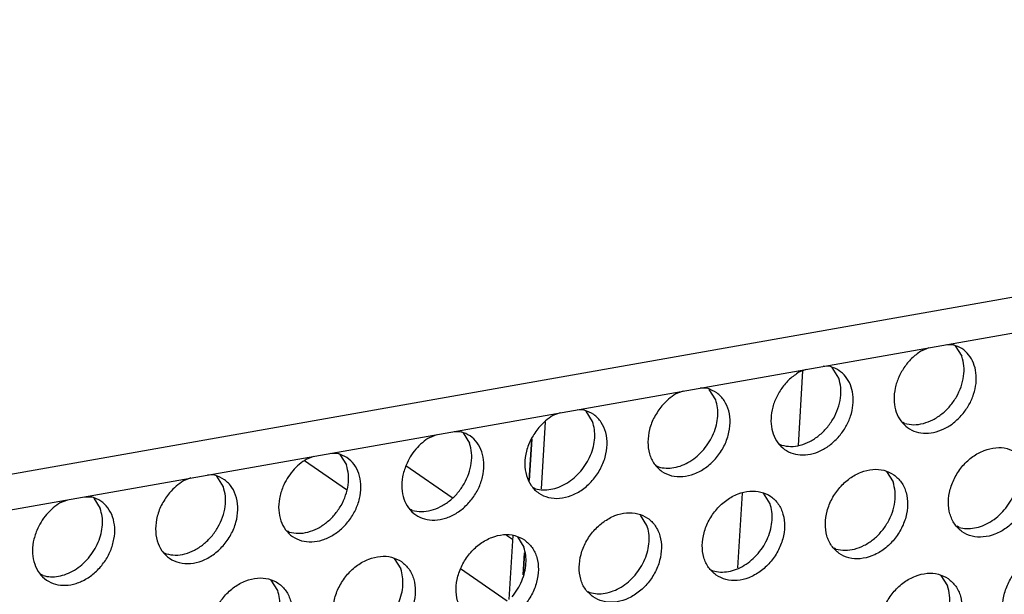
# Model space of a CAD drawing. Units: millimetres. Extents: x 31 to 625, y -33 to 387.
# Drawn here: x 581 to 589, y 94 to 99 of the extents above; entities that cross this region are included whole.
import ezdxf

# ---------------------------------------------------------------- set-up
doc = ezdxf.new("R2010")
doc.units = ezdxf.units.MM

# ---------------------------------------------------------------- blocks, each defined once
blk = doc.blocks.new('seitenblech_serie6_decke_vorne_rechts_02__56', base_point=(2924.913, 414.185))
at = {"color": 1, "linetype": 'Continuous'}
for p, q in [((2937.525, 479.56), (2937.331, 476.438)), ((2926.623, 474.622), (2926.798, 477.429)), ((2926.109, 474.968), (2926.217, 476.701)), ((2934.994, 474.443), (2934.8, 471.321)), ((2925.863, 471.036), (2925.921, 471.95))]:
    blk.add_line(p, q, dxfattribs=at)
blk = doc.blocks.new('seitenblech_serie6_decke_hinten_rechts__63', base_point=(2900.285, 455.798))
at = {"color": 1, "linetype": 'Continuous'}
for p, q in [((2926.217, 476.701), (2926.109, 474.968)), ((2918.484, 474.581), (2916.733, 475.794)), ((2922.895, 474.257), (2920.965, 475.593)), ((2925.42, 472.508), (2925.166, 472.684)), ((2925.43, 472.674), (2925.263, 470.004)), ((2900.55, 472.192), (2902.553, 470.804)), ((2925.921, 471.951), (2925.863, 471.036)), ((2900.285, 471.413), (2901.905, 470.291)), ((2925.188, 469.939), (2923.245, 471.284)), ((2903.916, 468.899), (2905.423, 467.855)), ((2907.731, 467.219), (2908.56, 466.645)), ((2925.619, 467.116), (2925.511, 465.383)), ((2910.776, 465.11), (2912.678, 463.793)), ((2910.272, 464.497), (2912.283, 463.104)), ((2924.832, 463.089), (2924.665, 460.419)), ((2925.322, 462.365), (2925.265, 461.451)), ((2917.436, 460.498), (2919.23, 459.255)), ((2917.392, 459.566), (2918.399, 458.869)), ((2921.307, 457.817), (2922.468, 457.013)), ((2925.021, 457.531), (2924.913, 455.798)), ((2935.42, 457.293), (2936.355, 457.458)), ((2920.521, 457.4), (2922.376, 456.115)), ((2935.776, 457.265), (2936.333, 457.363))]:
    blk.add_line(p, q, dxfattribs=at)
blk = doc.blocks.new('frontpaneel_bg63_02__64', base_point=(1987.587, 314.487))
at = {"color": 1, "linetype": 'Continuous'}
for p, q in [((3027.016, 496.882), (2004.749, 316.271)), ((2003.867, 314.635), (3026.133, 495.246))]:
    blk.add_line(p, q, dxfattribs=at)
blk = doc.blocks.new('ansaugblende_lochung_rv4_6_bg63_wandstehend__67', base_point=(1990.452, 228.245))
at = {"color": 1, "linetype": 'Continuous'}
for p, q in [((2942.507, 480.408), (2942.811, 480.525)), ((2943.522, 480.65), (2943.818, 480.639)), ((2943.897, 480.594), (2944.169, 480.16)), ((2937.674, 479.617), (2937.37, 479.5)), ((2938.681, 479.732), (2938.385, 479.743)), ((2939.032, 479.253), (2938.76, 479.687)), ((2933.544, 478.824), (2933.248, 478.835)), ((2933.895, 478.345), (2933.623, 478.779)), ((2932.537, 478.71), (2932.233, 478.592)), ((2927.4, 477.802), (2927.096, 477.685)), ((2928.407, 477.916), (2928.111, 477.928)), ((2928.758, 477.437), (2928.486, 477.871)), ((2941.781, 477.355), (2941.702, 477.4)), ((2921.959, 476.777), (2922.263, 476.894)), ((2922.974, 477.02), (2923.27, 477.009)), ((2923.349, 476.964), (2923.621, 476.53)), ((2936.565, 476.492), (2936.644, 476.447)), ((2916.822, 475.87), (2917.126, 475.987)), ((2917.837, 476.112), (2918.133, 476.101)), ((2918.212, 476.056), (2918.484, 475.622)), ((2931.428, 475.585), (2931.507, 475.54)), ((2911.989, 475.079), (2911.685, 474.962)), ((2912.996, 475.194), (2912.7, 475.205)), ((2913.347, 474.715), (2913.075, 475.149)), ((2941.029, 475.348), (2941.301, 474.914)), ((2926.291, 474.677), (2926.37, 474.632)), ((2907.563, 474.297), (2907.859, 474.286)), ((2936.164, 474.006), (2935.892, 474.44)), ((2906.548, 474.054), (2906.852, 474.172)), ((2907.938, 474.241), (2908.21, 473.807)), ((2921.233, 473.724), (2921.154, 473.769)), ((2931.027, 473.099), (2930.755, 473.533)), ((2944.051, 473.016), (2943.972, 473.061)), ((2916.096, 472.817), (2916.017, 472.862)), ((2925.618, 472.625), (2925.89, 472.191)), ((2910.88, 471.954), (2910.959, 471.909)), ((2938.914, 472.108), (2938.835, 472.153)), ((2920.481, 471.718), (2920.753, 471.283)), ((2905.822, 471.002), (2905.743, 471.047)), ((2933.698, 471.246), (2933.777, 471.201)), ((2943.299, 471.009), (2943.571, 470.575)), ((2915.616, 470.376), (2915.344, 470.81)), ((2928.561, 470.338), (2928.64, 470.293))]:
    blk.add_line(p, q, dxfattribs=at)
for points in [[(2944.186, 477.729), (2944.466, 478.13), (2944.661, 478.573), (2944.761, 479.031), (2944.758, 479.476), (2944.653, 479.881), (2944.453, 480.223), (2944.169, 480.481), (2943.818, 480.639)], [(2942.507, 480.408), (2942.119, 480.111), (2941.789, 479.733), (2941.54, 479.296), (2941.387, 478.83), (2941.34, 478.363), (2941.402, 477.924), (2941.568, 477.543), (2941.829, 477.242), (2942.168, 477.041), (2942.563, 476.953), (2942.989, 476.984), (2943.42, 477.13), (2943.827, 477.384), (2944.186, 477.729)], [(2941.781, 477.355), (2942.161, 477.306), (2942.562, 477.36), (2942.962, 477.514), (2943.339, 477.76), (2943.672, 478.084), (2943.943, 478.469), (2944.136, 478.892), (2944.241, 479.332), (2944.252, 479.762), (2944.169, 480.16)], [(2939.049, 476.821), (2939.329, 477.223), (2939.524, 477.666), (2939.624, 478.123), (2939.621, 478.568), (2939.516, 478.974), (2939.316, 479.316), (2939.032, 479.573), (2938.681, 479.732)], [(2937.37, 479.5), (2936.982, 479.204), (2936.652, 478.825), (2936.403, 478.389), (2936.25, 477.922), (2936.203, 477.455), (2936.265, 477.017), (2936.431, 476.635), (2936.692, 476.335), (2937.031, 476.134), (2937.426, 476.046), (2937.852, 476.076), (2938.283, 476.223), (2938.69, 476.476), (2939.049, 476.821)], [(2936.644, 476.447), (2937.024, 476.398), (2937.425, 476.452), (2937.825, 476.606), (2938.202, 476.852), (2938.535, 477.177), (2938.806, 477.561), (2938.999, 477.985), (2939.104, 478.424), (2939.115, 478.855), (2939.032, 479.253)], [(2931.653, 478.094), (2931.336, 477.626), (2931.135, 477.108), (2931.066, 476.581), (2931.134, 476.089), (2931.333, 475.669), (2931.648, 475.356), (2932.054, 475.175), (2932.518, 475.14), (2933.003, 475.254), (2933.471, 475.507), (2933.883, 475.881), (2934.208, 476.344), (2934.418, 476.859), (2934.498, 477.387), (2934.441, 477.883), (2934.251, 478.31), (2933.944, 478.632), (2933.544, 478.824)], [(2932.233, 478.592), (2931.927, 478.37), (2931.653, 478.094)], [(2933.398, 476.269), (2933.628, 476.586), (2933.807, 476.933), (2933.926, 477.296), (2933.981, 477.662), (2933.971, 478.016), (2933.895, 478.345)], [(2926.516, 477.187), (2926.199, 476.718), (2925.998, 476.2), (2925.929, 475.674), (2925.997, 475.181), (2926.196, 474.762), (2926.511, 474.449), (2926.917, 474.268), (2927.381, 474.232), (2927.866, 474.346), (2928.334, 474.6), (2928.746, 474.973), (2929.071, 475.436), (2929.281, 475.952), (2929.361, 476.479), (2929.304, 476.976), (2929.114, 477.402), (2928.807, 477.724), (2928.407, 477.916)], [(2927.096, 477.685), (2926.79, 477.462), (2926.516, 477.187)], [(2928.261, 475.362), (2928.491, 475.679), (2928.67, 476.026), (2928.789, 476.389), (2928.844, 476.755), (2928.834, 477.109), (2928.758, 477.437)], [(2920.97, 475.615), (2920.825, 475.13), (2920.795, 474.648), (2920.882, 474.203), (2921.08, 473.826), (2921.374, 473.541), (2921.746, 473.369), (2922.17, 473.32), (2922.618, 473.399), (2923.057, 473.6), (2923.459, 473.91), (2923.797, 474.306), (2924.046, 474.762), (2924.191, 475.248), (2924.221, 475.73), (2924.134, 476.174), (2923.937, 476.552), (2923.642, 476.836), (2923.27, 477.009)], [(2921.959, 476.777), (2921.652, 476.554), (2921.379, 476.279), (2921.148, 475.962), (2920.97, 475.615)], [(2921.233, 473.724), (2921.613, 473.675), (2922.014, 473.729), (2922.414, 473.884), (2922.791, 474.13), (2923.124, 474.454), (2923.394, 474.839), (2923.588, 475.262), (2923.693, 475.701), (2923.704, 476.132), (2923.621, 476.53)], [(2946.464, 476.125), (2946.056, 476.309), (2945.589, 476.344), (2945.101, 476.229), (2944.631, 475.972), (2944.217, 475.595), (2943.893, 475.127), (2943.685, 474.606), (2943.61, 474.076), (2943.674, 473.578), (2943.871, 473.153), (2944.187, 472.836), (2944.595, 472.652), (2945.062, 472.616), (2945.55, 472.732), (2946.021, 472.989), (2946.435, 473.366), (2946.759, 473.834), (2946.967, 474.355), (2947.042, 474.885), (2946.978, 475.383), (2946.78, 475.808), (2946.464, 476.125)], [(2915.833, 474.708), (2915.688, 474.222), (2915.658, 473.741), (2915.745, 473.296), (2915.943, 472.918), (2916.237, 472.634), (2916.609, 472.461), (2917.033, 472.413), (2917.48, 472.492), (2917.92, 472.693), (2918.322, 473.002), (2918.66, 473.398), (2918.909, 473.855), (2919.054, 474.34), (2919.084, 474.822), (2918.997, 475.267), (2918.8, 475.644), (2918.505, 475.929), (2918.133, 476.101)], [(2931.507, 475.54), (2931.822, 475.491), (2932.154, 475.515), (2932.49, 475.609), (2932.818, 475.771), (2933.124, 475.994), (2933.398, 476.269)], [(2916.822, 475.87), (2916.515, 475.647), (2916.242, 475.372), (2916.011, 475.055), (2915.833, 474.708)], [(2916.096, 472.817), (2916.476, 472.768), (2916.877, 472.822), (2917.277, 472.976), (2917.654, 473.222), (2917.987, 473.546), (2918.257, 473.931), (2918.451, 474.355), (2918.556, 474.794), (2918.567, 475.224), (2918.484, 475.622)], [(2945.942, 473.746), (2946.172, 474.063), (2946.35, 474.41), (2946.469, 474.773), (2946.525, 475.139), (2946.514, 475.493), (2946.438, 475.821)], [(2911.105, 474.464), (2910.788, 473.996), (2910.587, 473.478), (2910.518, 472.951), (2910.586, 472.458), (2910.785, 472.039), (2911.1, 471.726), (2911.506, 471.545), (2911.97, 471.51), (2912.455, 471.623), (2912.923, 471.877), (2913.335, 472.25), (2913.659, 472.713), (2913.87, 473.229), (2913.95, 473.756), (2913.893, 474.253), (2913.703, 474.68), (2913.396, 475.002), (2912.996, 475.194)], [(2926.37, 474.632), (2926.685, 474.584), (2927.017, 474.607), (2927.353, 474.702), (2927.681, 474.864), (2927.987, 475.086), (2928.261, 475.362)], [(2941.327, 475.217), (2940.919, 475.401), (2940.452, 475.437), (2939.964, 475.322), (2939.494, 475.065), (2939.08, 474.687), (2938.756, 474.219), (2938.548, 473.699), (2938.473, 473.168), (2938.537, 472.67), (2938.734, 472.246), (2939.05, 471.929), (2939.458, 471.745), (2939.925, 471.709), (2940.413, 471.824), (2940.884, 472.081), (2941.298, 472.459), (2941.622, 472.927), (2941.83, 473.447), (2941.905, 473.978), (2941.841, 474.475), (2941.643, 474.9), (2941.327, 475.217)], [(2910.959, 471.909), (2911.339, 471.86), (2911.74, 471.914), (2912.14, 472.068), (2912.517, 472.314), (2912.85, 472.639), (2913.12, 473.023), (2913.314, 473.447), (2913.419, 473.886), (2913.43, 474.317), (2913.347, 474.715)], [(2911.685, 474.962), (2911.378, 474.739), (2911.105, 474.464)], [(2938.914, 472.108), (2939.294, 472.059), (2939.695, 472.113), (2940.095, 472.268), (2940.472, 472.514), (2940.805, 472.838), (2941.075, 473.223), (2941.268, 473.646), (2941.373, 474.085), (2941.384, 474.516), (2941.301, 474.914)], [(2905.559, 472.892), (2905.414, 472.407), (2905.384, 471.925), (2905.471, 471.481), (2905.668, 471.103), (2905.963, 470.818), (2906.335, 470.646), (2906.759, 470.598), (2907.206, 470.677), (2907.646, 470.878), (2908.048, 471.187), (2908.385, 471.583), (2908.635, 472.04), (2908.78, 472.525), (2908.81, 473.007), (2908.723, 473.451), (2908.526, 473.829), (2908.231, 474.114), (2907.859, 474.286)], [(2933.913, 471.021), (2934.321, 470.837), (2934.788, 470.801), (2935.276, 470.916), (2935.747, 471.173), (2936.161, 471.551), (2936.485, 472.019), (2936.693, 472.539), (2936.768, 473.07), (2936.704, 473.568), (2936.506, 473.992), (2936.19, 474.31), (2935.782, 474.493), (2935.315, 474.529), (2934.827, 474.414), (2934.357, 474.157), (2933.943, 473.779), (2933.619, 473.311), (2933.411, 472.791), (2933.336, 472.261), (2933.4, 471.763), (2933.597, 471.338), (2933.913, 471.021)], [(2906.548, 474.054), (2906.241, 473.832), (2905.968, 473.556), (2905.737, 473.239), (2905.559, 472.892)], [(2935.668, 471.93), (2935.898, 472.248), (2936.076, 472.594), (2936.195, 472.958), (2936.25, 473.323), (2936.24, 473.677), (2936.164, 474.006)], [(2907.713, 471.731), (2907.943, 472.048), (2908.122, 472.395), (2908.241, 472.758), (2908.296, 473.124), (2908.285, 473.478), (2908.21, 473.807)], [(2928.776, 470.113), (2929.184, 469.93), (2929.651, 469.894), (2930.139, 470.009), (2930.61, 470.266), (2931.024, 470.643), (2931.348, 471.111), (2931.556, 471.632), (2931.631, 472.162), (2931.567, 472.66), (2931.369, 473.085), (2931.053, 473.402), (2930.645, 473.586), (2930.178, 473.622), (2929.69, 473.506), (2929.22, 473.25), (2928.806, 472.872), (2928.482, 472.404), (2928.274, 471.884), (2928.199, 471.353), (2928.262, 470.855), (2928.46, 470.431), (2928.776, 470.113)], [(2944.051, 473.016), (2944.365, 472.968), (2944.697, 472.991), (2945.033, 473.086), (2945.361, 473.248), (2945.668, 473.47), (2945.942, 473.746)], [(2930.531, 471.023), (2930.761, 471.34), (2930.939, 471.687), (2931.058, 472.05), (2931.113, 472.416), (2931.103, 472.77), (2931.027, 473.099)], [(2925.916, 472.494), (2925.508, 472.678), (2925.041, 472.714), (2924.553, 472.599), (2924.083, 472.342), (2923.669, 471.964), (2923.345, 471.496), (2923.137, 470.976), (2923.061, 470.445), (2923.125, 469.948), (2923.323, 469.523), (2923.639, 469.206), (2924.047, 469.022), (2924.514, 468.986), (2925.002, 469.101), (2925.473, 469.358), (2925.887, 469.736), (2926.211, 470.204), (2926.419, 470.724), (2926.494, 471.255), (2926.43, 471.753), (2926.232, 472.177), (2925.916, 472.494)], [(2920.779, 471.587), (2920.371, 471.771), (2919.904, 471.806), (2919.416, 471.691), (2918.946, 471.434), (2918.532, 471.057), (2918.208, 470.589), (2918, 470.068), (2917.924, 469.538), (2917.988, 469.04), (2918.186, 468.615), (2918.502, 468.298), (2918.91, 468.114), (2919.377, 468.079), (2919.865, 468.194), (2920.336, 468.451), (2920.75, 468.828), (2921.074, 469.296), (2921.282, 469.817), (2921.357, 470.347), (2921.293, 470.845), (2921.095, 471.27), (2920.779, 471.587)], [(2925.394, 470.115), (2925.624, 470.432), (2925.802, 470.779), (2925.921, 471.143), (2925.976, 471.508), (2925.966, 471.862), (2925.89, 472.191)], [(2933.777, 471.201), (2934.091, 471.153), (2934.423, 471.176), (2934.759, 471.271), (2935.087, 471.432), (2935.394, 471.655), (2935.668, 471.93)], [(2946.456, 468.497), (2946.864, 468.314), (2947.331, 468.278), (2947.82, 468.393), (2948.29, 468.65), (2948.704, 469.028), (2949.028, 469.496), (2949.236, 470.016), (2949.311, 470.546), (2949.247, 471.044), (2949.049, 471.469), (2948.734, 471.786), (2948.326, 471.97), (2947.859, 472.006), (2947.37, 471.891), (2946.9, 471.634), (2946.486, 471.256), (2946.162, 470.788), (2945.954, 470.268), (2945.879, 469.737), (2945.943, 469.239), (2946.141, 468.815), (2946.456, 468.497)], [(2905.822, 471.002), (2906.137, 470.953), (2906.468, 470.977), (2906.805, 471.071), (2907.133, 471.233), (2907.439, 471.456), (2907.713, 471.731)], [(2920.257, 469.208), (2920.487, 469.525), (2920.665, 469.872), (2920.784, 470.235), (2920.839, 470.601), (2920.829, 470.955), (2920.753, 471.283)], [(2928.64, 470.293), (2928.954, 470.245), (2929.286, 470.269), (2929.622, 470.363), (2929.95, 470.525), (2930.257, 470.748), (2930.531, 471.023)], [(2943.597, 470.878), (2943.189, 471.062), (2942.722, 471.098), (2942.233, 470.983), (2941.763, 470.726), (2941.349, 470.348), (2941.025, 469.88), (2940.817, 469.36), (2940.742, 468.829), (2940.806, 468.332), (2941.004, 467.907), (2941.319, 467.59), (2941.727, 467.406), (2942.194, 467.37), (2942.683, 467.485), (2943.153, 467.742), (2943.567, 468.12), (2943.891, 468.588), (2944.099, 469.108), (2944.174, 469.639), (2944.11, 470.137), (2943.912, 470.561), (2943.597, 470.878)], [(2913.365, 467.391), (2913.773, 467.207), (2914.24, 467.171), (2914.728, 467.286), (2915.199, 467.543), (2915.613, 467.921), (2915.937, 468.389), (2916.145, 468.909), (2916.22, 469.44), (2916.156, 469.937), (2915.958, 470.362), (2915.642, 470.679), (2915.234, 470.863), (2914.767, 470.899), (2914.279, 470.784), (2913.809, 470.527), (2913.395, 470.149), (2913.071, 469.681), (2912.863, 469.161), (2912.787, 468.63), (2912.851, 468.132), (2913.049, 467.708), (2913.365, 467.391)], [(2941.183, 467.77), (2941.563, 467.72), (2941.964, 467.775), (2942.364, 467.929), (2942.741, 468.175), (2943.074, 468.499), (2943.345, 468.884), (2943.538, 469.307), (2943.643, 469.747), (2943.654, 470.177), (2943.571, 470.575)], [(2915.12, 468.3), (2915.35, 468.617), (2915.528, 468.964), (2915.647, 469.327), (2915.702, 469.693), (2915.692, 470.047), (2915.616, 470.376)]]:
    blk.add_spline(points, degree=3, dxfattribs=at)
blk = doc.blocks.new('verkleidung_umluft_bg63_wandstehend_c2_rechts__74', base_point=(1876.785, 228.245))
for name, p in [('frontpaneel_bg63_02__64', (1987.587, 314.487)), ('ansaugblende_lochung_rv4_6_bg63_wandstehend__67', (1990.452, 228.245)), ('seitenblech_serie6_decke_vorne_rechts_02__56', (2924.913, 414.185)), ('seitenblech_serie6_decke_hinten_rechts__63', (2900.285, 455.798))]:
    blk.add_blockref(name, p)
blk = doc.blocks.new('Allg_Ansicht1', base_point=(2340, 675))
blk.add_blockref('verkleidung_umluft_bg63_wandstehend_c2_rechts__74', (1876.785, 228.245))

msp = doc.modelspace()

# ---------------------------------------------------------------- block references
at = {"xscale": 0.2, "yscale": 0.2, "zscale": 0.2}
msp.add_blockref('Allg_Ansicht1', (468, 135), dxfattribs=at)

doc.saveas('drawing.dxf')
